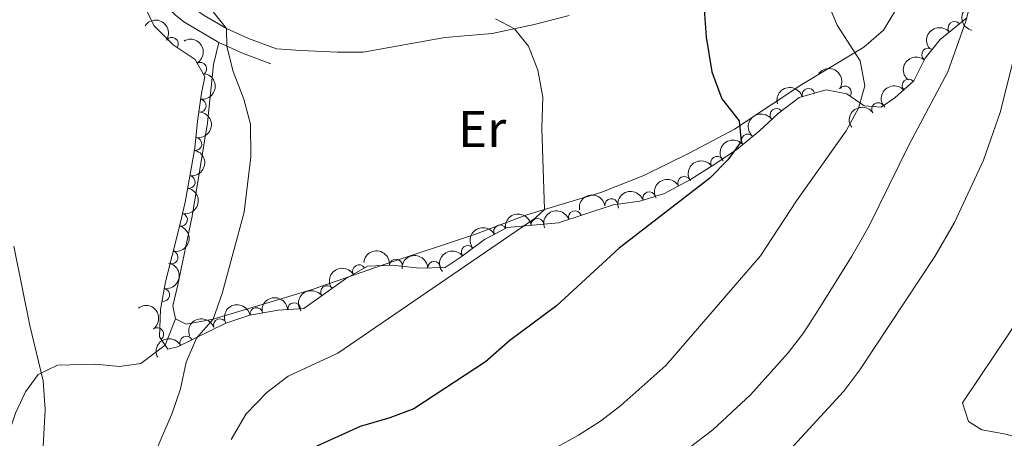
# Model space of a CAD drawing. Units: metres. Extents: x 634707 to 641620, y 734582 to 739345.
# Drawn here: x 637170 to 637360, y 736622 to 736703 of the extents above; entities that cross this region are included whole.
import ezdxf
from ezdxf.enums import TextEntityAlignment as Align

# ---------------------------------------------------------------- set-up
doc = ezdxf.new("R2010")
doc.units = ezdxf.units.M
doc.header["$MEASUREMENT"] = 0
doc.linetypes.add('DGN Style 3', pattern=[107.98422129908259, 77.13158664220185, -30.85263465688074])
for name, color, linetype, lineweight in [('Entidades rústicas y varios', 7, 'Continuous', 5), ('Relieve y altimetría', 7, 'Continuous', 5), ('Viales y ferrocarril', 7, 'Continuous', 5)]:
    doc.layers.add(name, color=color, linetype=linetype, lineweight=lineweight)
doc.styles.add('Style-Arial Narrow', font='txt')

msp = doc.modelspace()

# ---------------------------------------------------------------- linework, layer by layer
at = {"layer": 'Entidades rústicas y varios', "color": 92, "linetype": 'DGN Style 3', "lineweight": 5}
msp.add_polyline3d([(637193.3800000001, 736706.6699999999, 566.6800000000001), (637195.7, 736701.95, 566.46), (637199.4199999999, 736698.24, 566.94), (637203.6499999999, 736695.3500000001, 567), (637205.53, 736692.03, 567), (637204.9299999999, 736688.8300000001, 567.22), (637204.1599999999, 736683.4199999999, 566.46), (637203.5900000001, 736678.19, 566.25), (637201.77, 736667.71, 565.9300000000001), (637200.52, 736662.45, 566.42), (637197.9299999999, 736652.26, 566.3100000000001), (637196.99, 736646.8700000001, 566.74), (637196.74, 736641.5800000001, 566.96), (637198.4099999999, 736639.22, 566.98), (637200.27, 736639.6300000001, 567.41), (637209.6200000001, 736644.25, 569.76), (637214.3, 736645.8200000001, 570.53), (637219.76, 736646.78, 571.44), (637224.72, 736647.0800000001, 572.29), (637232.78, 736652.8200000001, 574.01), (637237.06, 736655.29, 574.78), (637241.8600000001, 736655.5, 575.47), (637247.1499999999, 736654.94, 576.12), (637252.1000000001, 736655.04, 576.82), (637255.3800000001, 736657.21, 577.3100000000001), (637259.73, 736660.48, 577.37), (637264.1300000001, 736662.77, 578.11), (637274.06, 736663.71, 579.3100000000001), (637284.6399999999, 736667.21, 580.73), (637289.8600000001, 736667.9199999999, 580.99), (637294.6100000001, 736669.3999999999, 581.53), (637299.6300000001, 736672.0800000001, 582.2), (637303.8600000001, 736674.73, 582.09), (637308.6200000001, 736677.9299999999, 581.1), (637313.03, 736681.51, 580.04), (637316.6399999999, 736684.8999999999, 579.38), (637320.73, 736688.02, 579.96), (637325.9199999999, 736689.47, 581.04), (637329.95, 736688.72, 582.37), (637333.27, 736686.3700000001, 583.71), (637336.56, 736686.1400000001, 584.79), (637339.21, 736687.9199999999, 585.26), (637342.95, 736691.23, 585.66), (637345.1100000001, 736695.6000000001, 586.77), (637348.02, 736699.24, 588.62), (637353.21, 736703.47, 589.44)], dxfattribs=at)
at = {"layer": 'Entidades rústicas y varios', "color": 92, "linetype": 'Continuous', "lineweight": 5}
for points in [[(637339.6000000001, 736705.3400000001, 581.27), (637337.02, 736701.0700000001, 580.97), (637333.22, 736697.77, 579.85), (637321.19, 736690.51, 577.69), (637315.28, 736686.55, 576.16), (637308.1599999999, 736681.8600000001, 574.95), (637299.3800000001, 736677.2, 573.83), (637290.5900000001, 736672.8999999999, 572.28), (637282.27, 736669.6000000001, 570.88), (637267.94, 736665.24, 570.04), (637257.97, 736661.48, 568.77), (637240.46, 736655.69, 567.69), (637226.3500000001, 736650.78, 566.47), (637213.4099999999, 736646.9299999999, 565.97), (637207.1499999999, 736645.05, 565.41), (637201.94, 736644.0700000001, 565.21), (637199.8400000001, 736645.1200000001, 564.82), (637199.3200000001, 736647.5900000001, 564.67), (637200.3300000001, 736651.6699999999, 564.3100000000001), (637203.1200000001, 736665.02, 564.67), (637206.0800000001, 736683.0900000001, 564.62), (637207.24, 736694.3999999999, 564.76), (637208.29, 736698.6599999999, 564.87)], [(637219.4199999999, 736697.4299999999, 565.47), (637224.1300000001, 736697.1000000001, 565.64), (637231.23, 736696.76, 566.4), (637236.23, 736696.79, 566.5500000000001), (637252.06, 736699.6599999999, 567.91), (637261.23, 736700.4199999999, 569.24), (637269.3400000001, 736702.1499999999, 570.73), (637276.1399999999, 736703.8999999999, 571.44)]]:
    msp.add_polyline3d(points, dxfattribs=at)
at = {"layer": 'Entidades rústicas y varios', "color": 92, "linetype": 'Continuous', "lineweight": 5, "extrusion": (0.1208873844920235, -0.1909381629917809, 0.9741297953476231)}
msp.add_arc((932581.9552057394, 274353.6124519819, -63042.9303397137), 2.516055640060342, 45.36446333574665, 225.9090503451193, dxfattribs=at)
at = {"layer": 'Entidades rústicas y varios', "color": 92, "linetype": 'Continuous', "lineweight": 5, "extrusion": (-0.2216302794742366, -0.04417194852131909, 0.974129795347623)}
msp.add_arc((-597944.1343400732, 749137.7119287889, -173211.5549909298), 2.516055640060342, 45.36446333574665, 225.9090503451193, dxfattribs=at)
at = {"layer": 'Entidades rústicas y varios', "color": 92, "linetype": 'Continuous', "lineweight": 5, "extrusion": (-0.02050504893144563, -0.2250570700607232, 0.974129795347623)}
msp.add_arc((567874.7930229359, 771146.8599202107, -178294.6290054556), 2.516055640060342, 45.36446333574663, 225.9090503451192, dxfattribs=at)
at = {"layer": 'Entidades rústicas y varios', "color": 92, "linetype": 'Continuous', "lineweight": 5}
for centre, radius, start, end in [((637350.7851145924, 736701.4684787223, 589.2078534015484), 1.250091938746998, 40.14719063796583, 219.3607450569612), ((637199.140884435, 736698.4070668952, 566.9508210801399), 1.250091938746998, 326.6246811673729, 145.8382355863683), ((637345.7093024703, 736696.3183981453, 587.6369953270721), 1.250091938746998, 52.32555428304786, 231.5391087020433), ((637204.6441491244, 736693.5547800709, 567), 1.250091938746999, 300.487523373942, 119.7010777929375), ((637329.5702015513, 736688.9649299365, 582.6326082450513), 1.250091938746999, 325.6741057616441, 144.8876601806394), ((637341.9153624608, 736690.2882642129, 585.6479650799696), 1.250091938746999, 42.47584920091417, 221.6894036199096), ((637322.5023665249, 736688.4949124057, 580.577974582775), 1.250091938746999, 16.57564415195561, 195.789198570951), ((637204.5671477283, 736686.4190696974, 566.7072643563739), 1.250091938746998, 262.8657153831322, 82.07926980212756), ((637336.015897633, 736685.7510244118, 584.8754056940805), 1.250091938746999, 34.85534478681922, 214.0688992058146), ((637316.3081201308, 736684.622291072, 579.472041947448), 1.250091938746998, 38.3038603646591, 217.5174147836545), ((637310.7887671916, 736679.6654567893, 580.3486500891883), 1.250091938746999, 40.03555596101643, 219.2491103800118), ((637203.7091977317, 736678.990395909, 566.236773259668), 1.250091938746998, 261.1141986148967, 80.32775303389208), ((637304.810611598, 736675.3455573539, 581.6790301013258), 1.250091938746999, 34.87787507579964, 214.091429494795), ((637202.4265046576, 736671.6043390855, 566.0112448070537), 1.250091938746998, 261.1141986148967, 80.32775303389208), ((637298.4579046106, 736671.432143281, 582.1893521377291), 1.250091938746999, 29.06233910008329, 208.2758935190787), ((637291.6571467542, 736668.4595176841, 581.3291727169589), 1.250091938746999, 18.27209620410968, 197.4856506231051), ((637284.3136540528, 736667.1459220059, 580.7752399663223), 1.250091938746998, 8.71173423393188, 187.9252886529273), ((637200.934880082, 736664.280201125, 566.3630934031158), 1.250091938746999, 257.5982100010183, 76.81176442001377), ((637277.2616156728, 736664.7485854563, 579.8979916554929), 1.250091938746999, 19.27104071168662, 198.484595130682), ((637270.0034863902, 736663.3064021987, 578.9697870071565), 1.250091938746998, 6.373816925738137, 185.5873713447336), ((637262.7665038453, 736662.0383676833, 578.065450485159), 1.250091938746998, 28.46108961590191, 207.6746440348973), ((637199.1165430096, 736657.0074921057, 566.3481331607775), 1.250091938746999, 256.7052298918094, 75.91878431080485), ((637256.5161925703, 736658.0396953088, 577.339276692322), 1.250091938746999, 37.8992298095673, 217.1127842285627), ((637242.5689104416, 736655.4053353462, 575.7099314911687), 1.250091938746999, 354.9233294835545, 174.13688390255), ((637249.9796724627, 736654.9776508205, 576.6966403003844), 1.250091938746999, 2.123494607489924, 181.3370490264853), ((637235.4166703299, 736654.3191037008, 574.6771643817689), 1.250091938746999, 30.95552635541069, 210.1690807744061), ((637197.465040249, 736649.707462413, 566.6120347621163), 1.250091938746998, 261.0734404295342, 80.28699484852966), ((637229.232889845, 736650.269942076, 573.4676793334111), 1.250091938746999, 36.4230652595932, 215.6366196785886), ((637222.8615325231, 736646.9480467394, 572.1849022854994), 1.250091938746999, 4.427415417314563, 183.64096983631), ((637215.5381651735, 736646.0178897956, 570.9407615801084), 1.250091938746998, 10.9382192266915, 190.1517736456869), ((637208.4722609364, 736643.8443889965, 569.7649137209695), 1.250091938746999, 19.51122383244157, 198.724778251437), ((637196.3299011814, 736642.12576458, 566.963917216672), 1.250091938746998, 306.2504217741075, 125.4639761931029), ((637201.9775939425, 736640.4519902067, 568.1183670334976), 1.250091938746998, 27.26095160994427, 206.4745060289397)]:
    msp.add_arc(centre, radius, start, end, dxfattribs=at)
at = {"layer": 'Entidades rústicas y varios', "color": 92, "linetype": 'Continuous', "lineweight": 5, "extrusion": (-0.2184255187374672, 0.05797788009462387, 0.9741297953476231)}
msp.add_arc((-875515.3005790041, 415959.9897859145, -95917.30365129586), 2.516055640060342, 45.36446333574665, 225.9090503451193, dxfattribs=at)
at = {"layer": 'Entidades rústicas y varios', "color": 92, "linetype": 'Continuous', "lineweight": 5, "extrusion": (0.02743347253011869, -0.2243179582666922, 0.974129795347623)}
msp.add_arc((722059.231246759, 637093.0806449393, -147196.9841819094), 2.516055640060342, 45.36446333574665, 225.9090503451193, dxfattribs=at)
at = {"layer": 'Entidades rústicas y varios', "color": 92, "linetype": 'Continuous', "lineweight": 5, "extrusion": (-0.1376131333967391, 0.1792589393384038, 0.9741297953476229)}
msp.add_arc((-954040.6945001758, -191131.6955330307, 44922.14454839507), 2.516055640060342, 45.36446333574664, 225.9090503451193, dxfattribs=at)
at = {"layer": 'Entidades rústicas y varios', "color": 92, "linetype": 'Continuous', "lineweight": 5, "extrusion": (-0.2223325868974704, -0.04048904320278521, 0.9741297953476229)}
msp.add_arc((-610585.2338273922, 739498.3587533728, -170959.214484378), 2.516055640060342, 45.36446333574663, 225.9090503451192, dxfattribs=at)
at = {"layer": 'Entidades rústicas y varios', "color": 92, "linetype": 'Continuous', "lineweight": 5, "extrusion": (-0.1087930888852969, -0.1980787864128669, 0.974129795347623)}
msp.add_arc((203960.3627515229, 928003.920351193, -214692.8992721517), 2.516055640060343, 45.36446333574664, 225.9090503451193, dxfattribs=at)
at = {"layer": 'Entidades rústicas y varios', "color": 92, "linetype": 'Continuous', "lineweight": 5, "extrusion": (-0.01134369351439889, -0.2257043695488629, 0.974129795347623)}
msp.add_arc((599557.1215406838, 748021.2063989234, -172933.3421754102), 2.516055640060342, 45.36446333574663, 225.9090503451192, dxfattribs=at)
at = {"layer": 'Entidades rústicas y varios', "color": 92, "linetype": 'Continuous', "lineweight": 5, "extrusion": (-0.132069793349156, 0.1833813281136045, 0.974129795347623)}
for centre in [(-947588.8973476706, -219442.8276133301, 51489.58667860128), (-947583.5400266941, -219437.7703632398, 51488.18192471535)]:
    msp.add_arc(centre, 2.516055640060341, 45.36446333574663, 225.9090503451193, dxfattribs=at)
at = {"layer": 'Entidades rústicas y varios', "color": 92, "linetype": 'Continuous', "lineweight": 5, "extrusion": (-0.0277337661081244, -0.2242810291430331, 0.9741297953476231)}
msp.add_arc((542089.1322666894, 788519.408321475, -182334.8965765367), 2.516055640060343, 45.36446333574665, 225.9090503451193, dxfattribs=at)
at = {"layer": 'Entidades rústicas y varios', "color": 92, "linetype": 'Continuous', "lineweight": 5, "extrusion": (-0.04117441411440234, -0.2222066818039772, 0.9741297953476229)}
msp.add_arc((492444.287275645, 818861.7614937236, -189368.4996473286), 2.516055640060343, 45.36446333574664, 225.9090503451193, dxfattribs=at)
at = {"layer": 'Entidades rústicas y varios', "color": 92, "linetype": 'Continuous', "lineweight": 5, "extrusion": (-0.02094350927916064, -0.2250166910144044, 0.9741297953476229)}
msp.add_arc((566293.7744107355, 772196.4595686529, -178547.2210557818), 2.516055640060343, 45.36446333574663, 225.9090503451192, dxfattribs=at)
at = {"layer": 'Entidades rústicas y varios', "color": 92, "linetype": 'Continuous', "lineweight": 5, "extrusion": (-0.0410870331055216, -0.2222228555450226, 0.9741297953476231)}
msp.add_arc((492745.9540733524, 818656.847672605, -189324.2427673111), 2.516055640060342, 45.36446333574665, 225.9090503451193, dxfattribs=at)
at = {"layer": 'Entidades rústicas y varios', "color": 92, "linetype": 'Continuous', "lineweight": 5, "extrusion": (-0.06339253549158685, -0.2169159474541837, 0.974129795347623)}
msp.add_arc((405064.0775231036, 863075.4460582657, -199628.4296733737), 2.516055640060342, 45.36446333574665, 225.9090503451193, dxfattribs=at)
at = {"layer": 'Entidades rústicas y varios', "color": 92, "linetype": 'Continuous', "lineweight": 5, "extrusion": (-0.1205749618510556, 0.1911356073331568, 0.9741297953476231)}
msp.add_arc((-931972.0071203692, -275628.1344260579, 64524.19645594772), 2.516055640060343, 45.36446333574665, 225.9090503451193, dxfattribs=at)
at = {"layer": 'Entidades rústicas y varios', "color": 92, "linetype": 'Continuous', "lineweight": 5, "extrusion": (-0.1348712410683113, -0.1813308858101446, 0.9741297953476229)}
msp.add_arc((71700.38212598674, 946423.5911308741, -218965.8928380895), 2.516055640060342, 45.36446333574663, 225.9090503451192, dxfattribs=at)
at = {"layer": 'Entidades rústicas y varios', "color": 92, "linetype": 'Continuous', "lineweight": 5, "extrusion": (-0.1028814110493612, -0.2012127159910393, 0.9741297953476231)}
msp.add_arc((232051.2726689882, 921684.3586072789, -213226.0472842669), 2.516055640060343, 45.36446333574663, 225.9090503451193, dxfattribs=at)
at = {"layer": 'Entidades rústicas y varios', "color": 92, "linetype": 'Continuous', "lineweight": 5, "extrusion": (-0.1421560133569519, -0.1756781423013584, 0.9741297953476231)}
msp.add_arc((32004.57673193037, 948473.142306638, -219443.2234683643), 2.516055640060343, 45.36446333574666, 225.9090503451193, dxfattribs=at)
at = {"layer": 'Entidades rústicas y varios', "color": 92, "linetype": 'Continuous', "lineweight": 5, "extrusion": (-0.09935783481183746, -0.2029757682027632, 0.974129795347623)}
msp.add_arc((248497.7748157032, 917593.5975525687, -212278.497119628), 2.516055640060343, 45.36446333574663, 225.9090503451193, dxfattribs=at)
at = {"layer": 'Entidades rústicas y varios', "color": 92, "linetype": 'Continuous', "lineweight": 5, "extrusion": (-0.1175815054282548, 0.1929915319313869, 0.974129795347623)}
msp.add_arc((-927441.7846223145, -289738.3325113429, 67797.61870367957), 2.516055640060342, 45.36446333574665, 225.9090503451193, dxfattribs=at)
at = {"layer": 'Entidades rústicas y varios', "color": 92, "linetype": 'Continuous', "lineweight": 5, "extrusion": (-0.06566527227917535, -0.2162387889174835, 0.974129795347623)}
msp.add_arc((395714.4586303988, 867148.7829692385, -200577.6402055729), 2.516055640060343, 45.36446333574665, 225.9090503451193, dxfattribs=at)
at = {"layer": 'Entidades rústicas y varios', "color": 92, "linetype": 'Continuous', "lineweight": 5, "extrusion": (-0.1742024382351527, -0.1439605929722647, 0.9741297953476229)}
msp.add_arc((-161910.137763896, 935761.3637972972, -216497.552912572), 2.516055640060342, 45.36446333574661, 225.9090503451192, dxfattribs=at)
at = {"layer": 'Entidades rústicas y varios', "color": 92, "linetype": 'Continuous', "lineweight": 5, "extrusion": (-0.02931696435615871, -0.2240795783130135, 0.9741297953476231)}
msp.add_arc((536304.235318902, 792195.2894448712, -183189.8569658963), 2.516055640060341, 45.36446333574665, 225.9090503451193, dxfattribs=at)
at = {"layer": 'Entidades rústicas y varios', "color": 92, "linetype": 'Continuous', "lineweight": 5, "extrusion": (-0.1319393089712953, 0.1834752314732845, 0.974129795347623)}
msp.add_arc((-947406.1508293424, -220079.7200182764, 51637.72515060284), 2.516055640060343, 45.36446333574661, 225.9090503451192, dxfattribs=at)
at = {"layer": 'Entidades rústicas y varios', "color": 92, "linetype": 'Continuous', "lineweight": 5, "extrusion": (-0.1547852788148277, -0.1646592216616315, 0.9741297953476231)}
msp.add_arc((-40244.66463539685, 948156.0072788143, -219371.9845418859), 2.516055640060344, 45.36446333574663, 225.9090503451193, dxfattribs=at)
at = {"layer": 'Entidades rústicas y varios', "color": 92, "linetype": 'Continuous', "lineweight": 5, "extrusion": (-0.05619182404165111, -0.2188918014153805, 0.974129795347623)}
msp.add_arc((434051.8698957107, 849535.5648118975, -196495.0120777302), 2.516055640060342, 45.36446333574663, 225.9090503451192, dxfattribs=at)
at = {"layer": 'Entidades rústicas y varios', "color": 92, "linetype": 'Continuous', "lineweight": 5, "extrusion": (-0.03507976717023239, -0.2232499759267188, 0.9741297953476231)}
msp.add_arc((515154.1011711631, 805378.3740452603, -186252.1870922968), 2.516055640060342, 45.36446333574663, 225.9090503451193, dxfattribs=at)
at = {"layer": 'Entidades rústicas y varios', "color": 92, "linetype": 'Continuous', "lineweight": 5, "extrusion": (-0.1480408291638758, -0.1707485130725021, 0.9741297953476229)}
msp.add_arc((-1104.344902471872, 948941.3150150271, -219558.8003506488), 2.516055640060342, 45.36446333574664, 225.9090503451193, dxfattribs=at)
at = {"layer": 'Entidades rústicas y varios', "color": 92, "linetype": 'Continuous', "lineweight": 5, "extrusion": (-0.2231432603461412, 0.03575230311591801, 0.974129795347623)}
msp.add_arc((-828174.6228616409, 499495.9707681941, -115296.9284123912), 2.516055640060342, 45.36446333574663, 225.9090503451192, dxfattribs=at)
at = {"layer": 'Entidades rústicas y varios', "color": 92, "linetype": 'Continuous', "lineweight": 5, "extrusion": (-0.1277247688730573, -0.1864337019755879, 0.9741297953476229)}
msp.add_arc((109341.0770656253, 942938.5557194208, -218167.4919785872), 2.516055640060342, 45.36446333574664, 225.9090503451193, dxfattribs=at)
at = {"layer": 'Entidades rústicas y varios', "color": 92, "linetype": 'Continuous', "lineweight": 5, "extrusion": (-0.09850609267758959, -0.2033904902432569, 0.9741297953476229)}
msp.add_arc((252390.9220144311, 916520.9523754925, -212040.0553802207), 2.516055640060341, 45.36446333574667, 225.9090503451193, dxfattribs=at)
at = {"layer": 'Entidades rústicas y varios', "color": 92, "linetype": 'Continuous', "lineweight": 5, "extrusion": (-0.07017995173098271, -0.2148160054349657, 0.974129795347623)}
msp.add_arc((376934.700847593, 874991.7705412137, -202407.3532307453), 2.516055640060343, 45.36446333574665, 225.9090503451193, dxfattribs=at)
at = {"layer": 'Relieve y altimetría', "color": 30, "linetype": 'Continuous', "lineweight": 5, "flags": 128}
for points, elevation in [([(637354.3800000001, 736708.1400000001), (637352.98, 736702.77), (637349.48, 736692.96), (637341.99, 736678.9199999999), (637334.25, 736663.0900000001), (637330.94, 736657.22), (637324.3700000001, 736646.74), (637321.6100000001, 736642.4199999999), (637318.55, 736638.47), (637311.3, 736630.3700000001), (637304, 736623.54), (637299.4099999999, 736620.0900000001)], 585), ([(637326.1100000001, 736706.5900000001), (637328.05, 736702.04), (637332.51, 736695.1100000001), (637333.4099999999, 736690.28), (637332.2, 736685.96), (637329.8400000001, 736681.55), (637320.21, 736667.97), (637313.2, 736657.29), (637294.8899999999, 736636.05), (637286.1699999999, 736628.28), (637282.2, 736625.24), (637277.98, 736622.55), (637270.1399999999, 736618.22)], 580), ([(637206.6699999999, 736705.28), (637209.73, 736701.4099999999), (637209.81, 736697.8700000001), (637211.0700000001, 736693.04), (637213.1000000001, 736687.6699999999), (637214.4299999999, 736682.8300000001), (637214.49, 736676.51), (637213.2, 736665.78), (637208.8800000001, 736649.97), (637207.1499999999, 736645.05), (637203.9099999999, 736641.31), (637201.94, 736636.71), (637200.8400000001, 736631.52), (637199.23, 736626.78), (637194.8500000001, 736616.5700000001)], 565), ([(637268.29, 736697.95), (637265.52, 736701.3400000001), (637261.8700000001, 736703.24)], 570), ([(637268.29, 736697.95), (637270.0900000001, 736693.28), (637271.0700000001, 736688.05), (637270.8300000001, 736682.0800000001), (637271.3500000001, 736666.28), (637269.5700000001, 736664.6000000001), (637231.3200000001, 736638.46), (637221.73, 736633.95), (637217.5900000001, 736630.8300000001), (637213.5900000001, 736626.7), (637210.6699999999, 736621.71)], 570), ([(637362.8700000001, 736698), (637359.69, 736685.3), (637356.3999999999, 736675.8600000001), (637350.81, 736663.74), (637346.99, 736657.19), (637332.44, 736635.23), (637329.3300000001, 736631.0700000001), (637314.44, 736614.8300000001)], 590), ([(637168.52, 736659.1599999999), (637171.6599999999, 736643.77), (637174.26, 736633.0900000001), (637174.6399999999, 736627.54), (637173.75, 736612)], 560), ([(637367.26, 736651.95), (637361.69, 736642.78), (637352.3200000001, 736628.8), (637353.49, 736625.21), (637356.0900000001, 736623.5800000001), (637360.74, 736622.71), (637366.0800000001, 736621.23)], 595)]:
    msp.add_lwpolyline(points, dxfattribs=dict(at, elevation=elevation))
at = {"layer": 'Relieve y altimetría', "color": 30, "linetype": 'Continuous', "lineweight": 25, "elevation": 575, "flags": 128}
msp.add_lwpolyline([(637302.28, 736705.1100000001), (637302.69, 736699.73), (637303.77, 736692.97), (637305.69, 736687.75), (637309.0700000001, 736683.48), (637309.45, 736679.49), (637306.8700000001, 736675.94), (637303.3700000001, 736672.3700000001), (637285.81, 736658.81), (637273.6799999999, 736647.5900000001), (637264.6499999999, 736640.9099999999), (637259.94, 736636.77), (637246.0700000001, 736627.6699999999), (637241.3899999999, 736625.8900000001), (637235.6200000001, 736624.2), (637225.81, 736619.73)], dxfattribs=at)
at = {"layer": 'Viales y ferrocarril', "color": 250, "linetype": 'Continuous', "lineweight": 5}
msp.add_polyline3d([(637218.3400000001, 736694.52, 565.35), (637212.8200000001, 736696.5800000001, 565.29), (637208.29, 736698.6599999999, 565.02), (637201.5, 736702.69, 564.27), (637199.78, 736704.02, 564.0600000000001), (637197.1799999999, 736706.74, 563.67), (637195.3700000001, 736709.53, 563.41), (637194.96, 736713.8500000001, 563.35), (637195.49, 736717.96, 563.5), (637207.05, 736745.6699999999, 564.21), (637212.25, 736756.31, 564.64), (637221.47, 736776.6699999999, 565.76), (637229.3500000001, 736792.26, 566.54), (637233.73, 736801.1699999999, 567.44), (637235.1699999999, 736805.94, 567.84), (637235.8500000001, 736811.05, 568.61), (637236, 736819.5700000001, 568.78), (637236.6399999999, 736825.75, 569.3000000000001), (637237.5800000001, 736830.6699999999, 569.66), (637238.72, 736834.23, 569.92), (637252.69, 736868.1000000001, 571.86)], dxfattribs=at)
at = {"layer": 'Viales y ferrocarril', "color": 250, "linetype": 'DGN Style 3', "lineweight": 5}
for points in [[(637219.4199999999, 736697.4299999999, 565.35), (637214.01, 736699.44, 565.29), (637209.73, 736701.4099999999, 565.02), (637205.4099999999, 736703.8700000001, 564.5600000000001), (637201.8600000001, 736706.3300000001, 564.0600000000001), (637199.6200000001, 736708.6699999999, 563.67), (637198.3899999999, 736710.5800000001, 563.41), (637198.0800000001, 736713.8, 563.35), (637198.51, 736717.1499999999, 563.5), (637202.03, 736726.6699999999, 563.74), (637207.94, 736740.3200000001, 564.08), (637215.06, 736754.99, 564.64), (637223.25, 736773.22, 565.64), (637232.1200000001, 736790.8800000001, 566.54), (637236.6200000001, 736800.03, 567.44), (637238.1100000001, 736804.79, 567.8000000000001), (637238.9099999999, 736810.19, 568.5500000000001), (637239.1000000001, 736819.3800000001, 568.78), (637239.5800000001, 736824.3400000001, 569.22), (637240.5900000001, 736829.8999999999, 569.66), (637241.6399999999, 736833.1599999999, 569.92), (637252.97, 736860.8900000001, 571.52)], [(637201.45, 736490.03, 555.77), (637192.8600000001, 736509.3700000001, 555.96), (637191.3500000001, 736514.24, 555.98), (637189.44, 736523.9199999999, 556.16), (637187.8, 736530.8700000001, 557.21), (637184.48, 736539.79, 558.27), (637181.9099999999, 736544.0900000001, 558.23), (637179.74, 736549.47, 558.25), (637177.96, 736556.1799999999, 558.23), (637177.31, 736566.3500000001, 558.2), (637173.05, 736579.8999999999, 558.2), (637167.03, 736595.75, 557.82), (637165.8, 736601, 557.82), (637165.3400000001, 736608.1300000001, 558.14), (637167.04, 736621.28, 558.7), (637168.8999999999, 736626.77, 559.15), (637170.8200000001, 736630.95, 559.76), (637173.23, 736634.3, 560.51), (637177, 736636.1300000001, 561.03), (637184.3700000001, 736636.31, 562.49), (637189.02, 736635.8500000001, 563.61), (637193.1200000001, 736636.3999999999, 564.5600000000001), (637197.8800000001, 736639.99, 564.52), (637199.8400000001, 736645.1200000001, 564.58)]]:
    msp.add_polyline3d(points, dxfattribs=at)

# ---------------------------------------------------------------- texts
at = {"layer": 'Entidades rústicas y varios', "color": 92, "linetype": 'Continuous', "lineweight": 5, "style": 'Style-Arial Narrow'}
msp.add_text('Er', height=7.000020000000001, dxfattribs=at).set_placement((637259.2858486047, 736681.89001, 568.78), align=Align.MIDDLE_CENTER)

doc.saveas('drawing.dxf')
